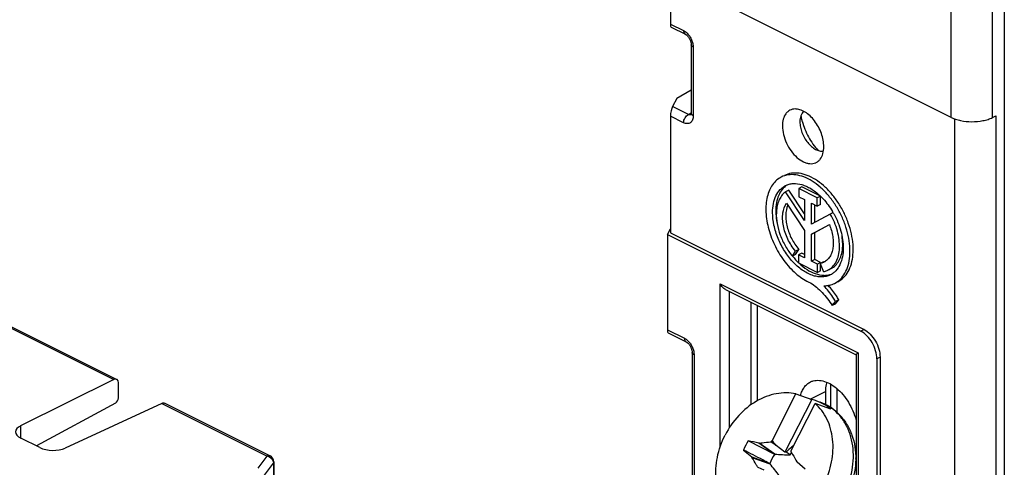
# Model space of a CAD drawing. Units: millimetres. Extents: x -47 to 47, y -53 to 53.
# Drawn here: x 2 to 46, y -19 to 1 of the extents above; entities that cross this region are included whole.
import ezdxf

# ---------------------------------------------------------------- set-up
doc = ezdxf.new("R2010")
doc.units = ezdxf.units.MM
doc.header["$LTSCALE"] = 16.335
doc.layers.get('0').update_dxf_attribs({"linetype": 'CONTINUOUS'})
for name, color, linetype in [('ASSI', 7, 'CONTINUOUS'), ('DRAFT', 7, 'CONTINUOUS'), ('RACCORDO', 7, 'CONTINUOUS'), ('SMUSSO', 7, 'CONTINUOUS'), ('TRASH', 7, 'CONTINUOUS')]:
    doc.layers.add(name, color=color, linetype=linetype)

msp = doc.modelspace()

# ---------------------------------------------------------------- linework, layer by layer
at = {"color": 7, "linetype": 'CONTINUOUS'}
for p, q in [((35.354, -17.852), (36.409, -15.785)), ((37.107, -16.033), (35.922, -18.356)), ((36.409, -15.785), (37.107, -16.033)), ((36.202, -18.276), (37.257, -16.209)), ((37.956, -16.457), (37.257, -16.209)), ((34.31, -17.852), (35.433, -18.432)), ((34.792, -17.952), (34.773, -17.956)), ((35.433, -18.432), (34.773, -17.956)), ((35.476, -18.443), (34.792, -17.952)), ((35.541, -18.058), (35.302, -17.898)), ((35.922, -18.356), (35.541, -18.058)), ((34.103, -18.259), (34.462, -18.566)), ((34.462, -18.566), (35.225, -18.839)), ((34.462, -18.566), (34.469, -18.584)), ((34.469, -18.584), (35.259, -18.868)), ((36.148, -18.468), (35.975, -18.351)), ((34.728, -19.023), (34.995, -19.127)), ((36.462, -18.801), (36.455, -18.783)), ((36.821, -19.108), (36.462, -18.801))]:
    msp.add_line(p, q, dxfattribs=at)
for centre, radius, start, end in [((36.651, -18.02), 2.039, 70.3774, 77.0733), ((36.664, -17.983), 2, 65.8855, 70.3618), ((36.667, -17.974), 1.99, 64.9661, 65.8807), ((36.663, -17.982), 1.999, 49.7074, 64.9445), ((36.209, -19.077), 2.26, 147.1696, 158.754), ((49.197, -33.466), 20.867, 131.5611, 131.7491), ((-30.887, -78.151), 89.575, 42.13367, 42.31179), ((37.088, -30.918), 12.616, 95.0601, 95.3036), ((15.901, -16.32), 20.395, 354.3029, 354.4942), ((38.227, -19.585), 1.257, 48.4377, 49.2574), ((38.161, -19.569), 1.274, 45.0545, 45.9468), ((38.624, -19.766), 1.232, 69.2111, 69.8664)]:
    msp.add_arc(centre, radius, start, end, dxfattribs=at)
msp.add_ellipse((-131.94, -521.778), major_axis=(249.568, 473.352), ratio=0.786647, start_param=0.209399, end_param=0.210512, dxfattribs=at)
for points, knots in [([(36.409, -15.785), (36.269, -15.754), (35.979, -15.722), (35.534, -15.763), (35.089, -15.889), (34.503, -16.171), (33.84, -16.715), (33.446, -17.285), (33.288, -17.596)], [0, 0, 0, 0, 0.110821, 0.225345, 0.344471, 0.468492, 0.728893, 1, 1, 1, 1]), ([(37.636, -19.771), (37.795, -19.46), (38.025, -18.809), (38.074, -17.957), (37.955, -17.322), (37.794, -16.892), (37.563, -16.514), (37.365, -16.302), (37.257, -16.209)], [0, 0, 0, 0, 0.272022, 0.532281, 0.656009, 0.774826, 0.889149, 1, 1, 1, 1]), ([(33.667, -21.157), (33.559, -21.065), (33.361, -20.853), (33.13, -20.475), (32.969, -20.045), (32.85, -19.409), (32.899, -18.558), (33.129, -17.906), (33.288, -17.596)], [0, 0, 0, 0, 0.110851, 0.225174, 0.343991, 0.467719, 0.727978, 1, 1, 1, 1]), ([(34.792, -17.952), (34.834, -17.947), (35.004, -17.927), (35.175, -17.909), (35.302, -17.898)], [0, 0, 0, 0, 0.250377, 1, 1, 1, 1]), ([(36.318, -18.05), (36.289, -18.075), (36.174, -18.174), (36.06, -18.275), (35.975, -18.351)], [0, 0, 0, 0, 0.249735, 1, 1, 1, 1]), ([(35.225, -18.839), (35.132, -18.791), (34.758, -18.597), (34.383, -18.404), (34.103, -18.259)], [0, 0, 0, 0, 0.250223, 1, 1, 1, 1]), ([(34.728, -19.023), (34.706, -18.986), (34.619, -18.841), (34.533, -18.694), (34.469, -18.584)], [0, 0, 0, 0, 0.249556, 1, 1, 1, 1]), ([(36.196, -18.344), (36.218, -18.38), (36.305, -18.526), (36.391, -18.673), (36.455, -18.783)], [0, 0, 0, 0, 0.249556, 1, 1, 1, 1])]:
    msp.add_open_spline(points, degree=3, knots=knots, dxfattribs=at)
at = {"layer": 'ASSI', "color": 7, "linetype": 'CONTINUOUS'}
for p, q in [((36.096, -6.786), (35.954, -6.857)), ((36.783, -8.126), (35.954, -6.857)), ((36.783, -7.839), (36.096, -6.786)), ((36.673, -6.647), (36.532, -6.718)), ((37.348, -7.126), (36.532, -6.718)), ((36.532, -6.718), (36.532, -7.081)), ((37.49, -7.055), (36.673, -6.647)), ((35.991, -7.36), (36.783, -8.573)), ((36.532, -7.081), (36.783, -7.206)), ((36.783, -7.206), (36.783, -8.126)), ((37.097, -7.363), (37.348, -7.489)), ((37.097, -8.283), (37.097, -7.363)), ((37.49, -7.055), (37.348, -7.126)), ((37.348, -7.489), (37.348, -7.126)), ((37.49, -7.418), (37.49, -7.055)), ((37.238, -8.208), (37.238, -7.434)), ((37.49, -7.418), (37.348, -7.489)), ((38.051, -7.78), (37.924, -7.843)), ((37.924, -7.843), (37.097, -8.283)), ((36.783, -8.573), (36.783, -9.77)), ((37.097, -8.726), (37.885, -8.307)), ((37.238, -8.656), (37.097, -8.726)), ((37.238, -8.656), (37.887, -8.31)), ((37.238, -9.856), (37.238, -8.656)), ((37.097, -9.927), (37.097, -8.726)), ((36.256, -9.705), (36.391, -9.477)), ((36.533, -9.406), (36.391, -9.477)), ((36.397, -9.634), (36.533, -9.406)), ((36.397, -9.634), (36.256, -9.705)), ((36.663, -9.569), (36.522, -9.639)), ((36.783, -9.77), (36.522, -9.639)), ((36.522, -9.639), (36.522, -10)), ((36.783, -9.628), (36.663, -9.569)), ((37.238, -9.856), (37.097, -9.927)), ((37.358, -10.057), (37.097, -9.927)), ((37.499, -9.987), (37.238, -9.856)), ((37.499, -9.987), (37.358, -10.057)), ((37.499, -10.016), (37.499, -9.987)), ((37.626, -9.953), (37.511, -10.01)), ((36.522, -10), (37.358, -10.418)), ((37.358, -10.418), (37.358, -10.057)), ((37.499, -10.347), (37.358, -10.418)), ((37.485, -10.023), (37.62, -10.387)), ((37.499, -10.347), (37.499, -10.063)), ((37.961, -10.25), (37.819, -10.32)), ((38.005, -11.887), (38.159, -11.697)), ((38.146, -11.817), (38.3, -11.627)), ((38.3, -11.627), (38.159, -11.697)), ((38.146, -11.817), (38.005, -11.887))]:
    msp.add_line(p, q, dxfattribs=at)
for centre, radius, start, end in [((39.396, -2.997), 2.816, 190.3924, 194.5451), ((39.533, -2.963), 2.958, 194.5087, 195.4059), ((37.419, -7.853), 1.875, 174.6129, 177.7126), ((34.95, -9.55), 3.571, 28.4769, 30.6468), ((36.601, -9.191), 1.872, 354.6637, 357.4821), ((38.771, -7.703), 3.209, 218.5416, 219.6374), ((37.512, -9.344), 0.619, 280.5966, 288.9255), ((37.639, -9.842), 1.17, 269.818, 274.5684), ((37.644, -9.907), 1.104, 274.5926, 279.4916)]:
    msp.add_arc(centre, radius, start, end, dxfattribs=at)
for points, knots in [([(36.682, -3.749), (36.748, -3.989), (36.938, -4.45), (37.226, -4.858), (37.392, -5.037)], [0, 0, 0, 0, 0.503848, 1, 1, 1, 1]), ([(38.253, -10.833), (38.348, -10.786), (38.527, -10.655), (38.732, -10.378), (38.87, -10.03), (38.939, -9.626), (38.937, -9.181), (38.865, -8.711), (38.726, -8.232), (38.526, -7.764), (38.271, -7.322), (37.971, -6.924), (37.638, -6.584), (37.283, -6.316), (36.919, -6.128), (36.558, -6.03), (36.213, -6.027), (36.001, -6.093), (35.906, -6.14)], [0, 0, 0, 0, 0.047169, 0.097144, 0.151927, 0.212416, 0.27853, 0.349444, 0.423823, 0.50001, 0.576198, 0.650575, 0.721486, 0.787596, 0.848081, 0.902859, 0.952831, 1, 1, 1, 1]), ([(35.765, -6.211), (35.689, -6.249), (35.544, -6.346), (35.366, -6.547), (35.228, -6.797), (35.133, -7.089), (35.083, -7.416), (35.077, -7.901), (35.189, -8.543), (35.48, -9.292), (35.84, -9.868), (36.186, -10.269), (36.54, -10.598), (36.84, -10.792), (37.049, -10.881)], [0, 0, 0, 0, 0.045036, 0.091837, 0.141825, 0.195891, 0.254389, 0.317207, 0.45343, 0.598222, 0.742953, 0.812647, 0.879216, 1, 1, 1, 1]), ([(38.111, -10.904), (38.206, -10.857), (38.386, -10.726), (38.591, -10.448), (38.729, -10.101), (38.797, -9.697), (38.795, -9.252), (38.723, -8.782), (38.585, -8.303), (38.384, -7.834), (38.129, -7.393), (37.83, -6.995), (37.497, -6.655), (37.142, -6.386), (36.778, -6.199), (36.417, -6.101), (36.072, -6.098), (35.859, -6.163), (35.765, -6.211)], [0, 0, 0, 0, 0.047168, 0.097143, 0.151924, 0.212412, 0.278523, 0.349435, 0.423812, 0.499999, 0.576186, 0.650563, 0.721475, 0.787587, 0.848075, 0.902856, 0.952831, 1, 1, 1, 1]), ([(35.953, -6.586), (36.004, -6.561), (36.115, -6.519), (36.358, -6.482), (36.618, -6.518), (36.874, -6.613), (37.147, -6.758), (37.337, -6.905), (37.456, -7.016)], [0, 0, 0, 0, 0.104424, 0.211603, 0.44232, 0.569523, 0.70512, 1, 1, 1, 1]), ([(35.38, -7.778), (35.38, -7.644), (35.401, -7.389), (35.51, -7.04), (35.666, -6.802), (35.822, -6.662), (35.908, -6.609), (35.953, -6.586)], [0, 0, 0, 0, 0.289511, 0.549115, 0.782179, 0.892163, 1, 1, 1, 1]), ([(36.01, -6.564), (35.932, -6.615), (35.786, -6.751), (35.632, -7.02), (35.54, -7.347), (35.521, -7.584), (35.521, -7.708)], [0, 0, 0, 0, 0.217498, 0.452556, 0.712684, 1, 1, 1, 1]), ([(35.954, -6.857), (35.898, -6.897), (35.792, -6.999), (35.672, -7.192), (35.589, -7.422), (35.561, -7.59), (35.553, -7.677)], [0, 0, 0, 0, 0.223, 0.460696, 0.718854, 1, 1, 1, 1]), ([(36.391, -9.477), (36.257, -9.317), (36.086, -9.047), (35.929, -8.659), (35.851, -8.363), (35.816, -8.073), (35.828, -7.732), (35.904, -7.487), (35.991, -7.36)], [0, 0, 0, 0, 0.27574, 0.414865, 0.549985, 0.677984, 0.796462, 1, 1, 1, 1]), ([(37.456, -7.016), (37.51, -7.066), (37.724, -7.283), (37.905, -7.531), (38.023, -7.73)], [0, 0, 0, 0, 0.241182, 1, 1, 1, 1]), ([(37.923, -10.529), (37.867, -10.557), (37.744, -10.601), (37.545, -10.626), (37.335, -10.608), (37.036, -10.527), (36.658, -10.32), (36.246, -9.949), (35.887, -9.474), (35.606, -8.93), (35.426, -8.358), (35.38, -7.967), (35.38, -7.778)], [0, 0, 0, 0, 0.044775, 0.090975, 0.139794, 0.192062, 0.308044, 0.438789, 0.579986, 0.725239, 0.86743, 1, 1, 1, 1]), ([(35.521, -7.708), (35.521, -7.749), (35.526, -7.922), (35.548, -8.094), (35.573, -8.223)], [0, 0, 0, 0, 0.241551, 1, 1, 1, 1]), ([(35.546, -7.779), (35.539, -7.941), (35.567, -8.281), (35.706, -8.785), (35.935, -9.271), (36.141, -9.569), (36.256, -9.705)], [0, 0, 0, 0, 0.233002, 0.484837, 0.744583, 1, 1, 1, 1]), ([(36.048, -7.447), (35.992, -7.586), (35.953, -7.824), (35.971, -8.147), (36.037, -8.505), (36.204, -8.944), (36.412, -9.262), (36.533, -9.406)], [0, 0, 0, 0, 0.213549, 0.334434, 0.462681, 0.731693, 1, 1, 1, 1]), ([(37.82, -10.32), (37.895, -10.282), (38.039, -10.176), (38.198, -9.947), (38.299, -9.66), (38.341, -9.329), (38.322, -8.966), (38.219, -8.453), (38.06, -8.078), (37.924, -7.843)], [0, 0, 0, 0, 0.093246, 0.192709, 0.302629, 0.424642, 0.558148, 0.700936, 1, 1, 1, 1]), ([(38.09, -7.848), (38.218, -8.084), (38.369, -8.456), (38.477, -8.964), (38.496, -9.215), (38.496, -9.337)], [0, 0, 0, 0, 0.517498, 0.765582, 1, 1, 1, 1]), ([(37.885, -8.307), (37.954, -8.477), (38.03, -8.739), (38.06, -9.087), (38.047, -9.326), (37.998, -9.541), (37.914, -9.725), (37.796, -9.873), (37.697, -9.944), (37.644, -9.97)], [0, 0, 0, 0, 0.301613, 0.442253, 0.573131, 0.693221, 0.802819, 0.903848, 1, 1, 1, 1]), ([(38.471, -9.273), (38.473, -9.236), (38.475, -9.083), (38.461, -8.93), (38.443, -8.815)], [0, 0, 0, 0, 0.240946, 1, 1, 1, 1]), ([(38.496, -9.337), (38.496, -9.471), (38.475, -9.726), (38.366, -10.075), (38.21, -10.313), (38.054, -10.453), (37.968, -10.506), (37.923, -10.529)], [0, 0, 0, 0, 0.289511, 0.549115, 0.782179, 0.892163, 1, 1, 1, 1]), ([(37.961, -10.25), (38.031, -10.214), (38.165, -10.118), (38.318, -9.912), (38.422, -9.655), (38.455, -9.465), (38.465, -9.365)], [0, 0, 0, 0, 0.222476, 0.457929, 0.715672, 1, 1, 1, 1]), ([(36.3, -9.75), (36.318, -9.771), (36.388, -9.854), (36.463, -9.933), (36.522, -9.99)], [0, 0, 0, 0, 0.253965, 1, 1, 1, 1]), ([(37.644, -9.97), (37.632, -9.976), (37.581, -9.999), (37.526, -10.015), (37.485, -10.023)], [0, 0, 0, 0, 0.248561, 1, 1, 1, 1]), ([(36.546, -10.014), (36.655, -10.116), (36.878, -10.296), (37.133, -10.428), (37.26, -10.473)], [0, 0, 0, 0, 0.525908, 1, 1, 1, 1]), ([(37.62, -10.387), (37.638, -10.384), (37.706, -10.369), (37.773, -10.344), (37.82, -10.32)], [0, 0, 0, 0, 0.252748, 1, 1, 1, 1]), ([(37.26, -10.473), (37.383, -10.517), (37.573, -10.558), (37.822, -10.542), (37.937, -10.511), (37.991, -10.49)], [0, 0, 0, 0, 0.524949, 0.766785, 1, 1, 1, 1]), ([(37.049, -10.881), (37.237, -10.999), (37.596, -11.305), (37.878, -11.68), (38.005, -11.887)], [0, 0, 0, 0, 0.477116, 1, 1, 1, 1]), ([(38.159, -11.697), (38.121, -11.634), (37.969, -11.39), (37.787, -11.164), (37.636, -11.012)], [0, 0, 0, 0, 0.256325, 1, 1, 1, 1]), ([(37.826, -10.996), (37.851, -10.992), (37.949, -10.972), (38.045, -10.938), (38.111, -10.904)], [0, 0, 0, 0, 0.253464, 1, 1, 1, 1]), ([(38.3, -11.627), (38.266, -11.569), (38.127, -11.346), (37.964, -11.138), (37.83, -10.995)], [0, 0, 0, 0, 0.255404, 1, 1, 1, 1])]:
    msp.add_open_spline(points, degree=3, knots=knots, dxfattribs=at)
at = {"layer": 'DRAFT', "color": 7, "linetype": 'CONTINUOUS'}
for p, q in [((45.6, 3.335), (45.6, -48.8)), ((37.928, -15.345), (37.928, -16.372)), ((38.211, -15.544), (38.211, -16.586)), ((37.039, -16.009), (37.713, -15.678)), ((37.713, -15.678), (37.713, -16.25))]:
    msp.add_line(p, q, dxfattribs=at)
for points, knots in [([(36.371, -3.205), (36.331, -3.206), (36.252, -3.215), (36.141, -3.256), (36.043, -3.323), (35.929, -3.447), (35.833, -3.663), (35.813, -3.854), (35.813, -3.956)], [0, 0, 0, 0, 0.114974, 0.226309, 0.337835, 0.453351, 0.706682, 1, 1, 1, 1]), ([(37.639, -4.869), (37.639, -4.773), (37.618, -4.575), (37.537, -4.281), (37.408, -3.995), (37.24, -3.733), (37.042, -3.51), (36.825, -3.339), (36.6, -3.231), (36.444, -3.204), (36.371, -3.205)], [0, 0, 0, 0, 0.126868, 0.26245, 0.402103, 0.540602, 0.672885, 0.794759, 0.903727, 1, 1, 1, 1]), ([(36.747, -3.306), (36.72, -3.332), (36.672, -3.394), (36.621, -3.506), (36.591, -3.636), (36.584, -3.729), (36.584, -3.776)], [0, 0, 0, 0, 0.220013, 0.457992, 0.717828, 1, 1, 1, 1]), ([(36.584, -3.776), (36.584, -3.854), (36.602, -4.016), (36.671, -4.254), (36.779, -4.484), (36.92, -4.691), (37.084, -4.864), (37.262, -4.99), (37.444, -5.062), (37.568, -5.069), (37.624, -5.061)], [0, 0, 0, 0, 0.128726, 0.266473, 0.408035, 0.547606, 0.679681, 0.799929, 0.906241, 1, 1, 1, 1]), ([(35.813, -3.956), (35.813, -4.081), (35.848, -4.341), (35.98, -4.716), (36.182, -5.062), (36.436, -5.347), (36.681, -5.519), (36.881, -5.597), (37.023, -5.624), (37.158, -5.619), (37.282, -5.584), (37.393, -5.517), (37.453, -5.455), (37.479, -5.421)], [0, 0, 0, 0, 0.137478, 0.285232, 0.434444, 0.575955, 0.702408, 0.758982, 0.811196, 0.859851, 0.906324, 0.952413, 1, 1, 1, 1]), ([(37.479, -5.421), (37.534, -5.35), (37.618, -5.169), (37.639, -4.974), (37.639, -4.869)], [0, 0, 0, 0, 0.462535, 1, 1, 1, 1]), ([(37.051, -15.252), (37.091, -15.233), (37.175, -15.202), (37.358, -15.171), (37.611, -15.198), (37.915, -15.323), (38.213, -15.531), (38.491, -15.812), (38.735, -16.15), (38.931, -16.527), (39.025, -16.796), (39.061, -16.932)], [0, 0, 0, 0, 0.045333, 0.091746, 0.190879, 0.302351, 0.42713, 0.563398, 0.707499, 0.854729, 1, 1, 1, 1]), ([(36.615, -15.858), (36.631, -15.789), (36.674, -15.659), (36.771, -15.485), (36.896, -15.345), (36.998, -15.278), (37.051, -15.252)], [0, 0, 0, 0, 0.276058, 0.531168, 0.769993, 1, 1, 1, 1]), ([(37.765, -15.265), (37.756, -15.297), (37.725, -15.432), (37.713, -15.572), (37.713, -15.678)], [0, 0, 0, 0, 0.237674, 1, 1, 1, 1])]:
    msp.add_open_spline(points, degree=3, knots=knots, dxfattribs=at)
at = {"layer": 'RACCORDO', "color": 7, "linetype": 'CONTINUOUS'}
for p, q in [((43.258, -3.577), (43.258, 3.092)), ((45.08, -3.585), (45.08, 3.084)), ((43.258, -3.577), (30.739, 2.683)), ((30.875, 2.615), (30.875, 0.545)), ((30.875, 0.545), (31.456, 0.255)), ((30.907, 0.406), (31.534, 0.093)), ((31.792, -0.371), (31.792, -3.397)), ((31.88, -0.477), (31.88, -3.503)), ((31.151, -2.737), (30.963, -3.096)), ((31.664, -3.447), (30.963, -3.096)), ((31.664, -3.447), (31.784, -3.382)), ((31.456, -3.811), (30.875, -3.52)), ((30.875, -3.52), (30.875, -8.675)), ((43.402, -3.639), (43.402, -42.305)), ((45.08, -3.585), (45.224, -3.515)), ((45.224, -3.515), (45.224, -42.313)), ((30.875, -8.675), (39.413, -12.944)), ((30.739, -8.749), (39.271, -13.015)), ((30.739, -8.749), (30.739, -12.948)), ((33.066, -10.929), (39.149, -13.97)), ((33.066, -18.125), (33.066, -10.929)), ((33.308, -11.173), (39.062, -14.05)), ((33.486, -17.252), (33.486, -11.262)), ((34.428, -16.26), (34.428, -11.733)), ((34.708, -16.083), (34.708, -11.873)), ((1.686, -12.826), (6.328, -15.147)), ((1.817, -12.819), (6.456, -15.139)), ((30.739, -12.948), (31.494, -13.326)), ((39.413, -12.944), (39.271, -13.015)), ((30.771, -13.088), (31.572, -13.488)), ((31.83, -13.952), (31.83, -20.448)), ((31.918, -14.058), (31.918, -20.554)), ((39.061, -14.047), (39.061, -27.583)), ((39.149, -13.97), (39.149, -27.872)), ((40.12, -14.164), (39.979, -14.235)), ((39.979, -14.235), (39.979, -28.437)), ((40.12, -14.164), (40.12, -28.367)), ((6.328, -15.147), (2.215, -17.187)), ((6.532, -15.952), (6.532, -15.301)), ((6.396, -16.196), (2.909, -18.077)), ((8.442, -16.204), (4.183, -18.171)), ((8.442, -16.204), (13.083, -18.525)), ((8.574, -16.198), (13.214, -18.518)), ((2.215, -17.187), (2.215, -17.73)), ((3.062, -18.154), (2.225, -17.735)), ((12.687, -19.053), (13.083, -18.525)), ((12.965, -19.366), (13.361, -18.838)), ((13.361, -18.838), (13.361, -19.837)), ((13.379, -18.786), (13.379, -19.846))]:
    msp.add_line(p, q, dxfattribs=at)
for points in [[(31.534, 0.093), (31.54, 0.089), (31.552, 0.082), (31.565, 0.073), (31.58, 0.063), (31.595, 0.05), (31.611, 0.036), (31.627, 0.019), (31.643, 0.001), (31.659, -0.018), (31.675, -0.039), (31.69, -0.062), (31.705, -0.085), (31.719, -0.11), (31.732, -0.135), (31.743, -0.161), (31.754, -0.187), (31.764, -0.213), (31.772, -0.239), (31.778, -0.264), (31.784, -0.288), (31.788, -0.311), (31.79, -0.333), (31.792, -0.354), (31.792, -0.371)], [(31.792, -3.397), (31.792, -3.409), (31.791, -3.423), (31.79, -3.436), (31.788, -3.446), (31.786, -3.455), (31.784, -3.462), (31.782, -3.467), (31.781, -3.469)], [(31.572, -13.488), (31.578, -13.492), (31.59, -13.499), (31.603, -13.507), (31.618, -13.518), (31.633, -13.531), (31.648, -13.545), (31.664, -13.561), (31.681, -13.579), (31.697, -13.599), (31.712, -13.62), (31.728, -13.642), (31.742, -13.666), (31.756, -13.69), (31.769, -13.715), (31.781, -13.741), (31.792, -13.767), (31.801, -13.793), (31.809, -13.819), (31.816, -13.844), (31.822, -13.869), (31.826, -13.892), (31.828, -13.914), (31.83, -13.934), (31.83, -13.952)]]:
    msp.add_lwpolyline(points, dxfattribs=at)
for centre, radius, start, end in [((31.747, -3.356), 0.112, 289.3661, 298.3373), ((36.746, -18.218), 2.193, 55.5605, 70.3717), ((36.805, -18.054), 2.019, 67.1689, 70.3623), ((36.81, -18.041), 2.005, 54.9949, 67.1604), ((36.8, -18.055), 2.023, 54.0986, 55.0033), ((13.022, -18.849), 0.33, 72.1149, 79.2659), ((13.079, -18.786), 0.3, 0.0023, 63.4361), ((13.115, -18.836), 0.246, 359.653, 2.5533)]:
    msp.add_arc(centre, radius, start, end, dxfattribs=at)
for centre, major_axis, ratio, start_param, end_param in [((30.965, 0.713), (0.051, 0.309), 0.237711, -4.10066, -3.215681), ((30.965, -3.353), (0.051, 0.309), 0.237711, 0.629182, 2.182525), ((30.828, -12.781), (0.051, 0.309), 0.237711, -4.10066, -3.215681), ((6.324, -15.408), (0.13, 0.27), 0.601612, 5.388879, 6.942222), ((6.393, -16.024), (0.087, 0.18), 0.601612, -2.447649, -0.894306), ((8.438, -16.465), (0.138, 0.266), 0.622984, 0.008775, 0.676152), ((2.791, -17.465), (0.8, -0.011), 0.489238, 2.380523, 3.933866), ((3.627, -17.883), (0.8, -0.011), 0.489238, -2.349319, -0.795976)]:
    msp.add_ellipse(centre, major_axis=major_axis, ratio=ratio, start_param=start_param, end_param=end_param, dxfattribs=at)
for points, knots in [([(31.456, 0.255), (31.47, 0.248), (31.529, 0.214), (31.582, 0.171), (31.619, 0.134)], [0, 0, 0, 0, 0.234852, 1, 1, 1, 1]), ([(31.456, 0.255), (31.456, 0.237), (31.459, 0.202), (31.474, 0.154), (31.499, 0.116), (31.522, 0.099), (31.534, 0.093)], [0, 0, 0, 0, 0.289572, 0.549637, 0.782833, 1, 1, 1, 1]), ([(31.619, 0.134), (31.658, 0.094), (31.731, 0.003), (31.813, -0.15), (31.866, -0.312), (31.88, -0.423), (31.88, -0.477)], [0, 0, 0, 0, 0.249694, 0.508629, 0.763022, 1, 1, 1, 1]), ([(31.88, -0.477), (31.867, -0.47), (31.844, -0.456), (31.815, -0.431), (31.797, -0.402), (31.792, -0.381), (31.792, -0.371)], [0, 0, 0, 0, 0.302305, 0.565547, 0.793454, 1, 1, 1, 1]), ([(31.456, -3.811), (31.456, -3.775), (31.468, -3.7), (31.513, -3.597), (31.578, -3.508), (31.635, -3.462), (31.664, -3.447)], [0, 0, 0, 0, 0.246248, 0.510659, 0.769252, 1, 1, 1, 1]), ([(31.732, -3.468), (31.726, -3.467), (31.703, -3.464), (31.68, -3.455), (31.664, -3.447)], [0, 0, 0, 0, 0.235348, 1, 1, 1, 1]), ([(31.784, -3.461), (31.78, -3.463), (31.763, -3.468), (31.745, -3.469), (31.732, -3.468)], [0, 0, 0, 0, 0.243637, 1, 1, 1, 1]), ([(31.88, -3.503), (31.867, -3.497), (31.844, -3.483), (31.815, -3.457), (31.797, -3.428), (31.792, -3.407), (31.792, -3.397)], [0, 0, 0, 0, 0.302297, 0.565541, 0.793454, 1, 1, 1, 1]), ([(31.88, -3.503), (31.88, -3.536), (31.875, -3.598), (31.852, -3.684), (31.813, -3.757), (31.759, -3.811), (31.692, -3.845), (31.616, -3.856), (31.535, -3.845), (31.482, -3.824), (31.456, -3.811)], [0, 0, 0, 0, 0.148798, 0.284057, 0.406637, 0.519919, 0.629687, 0.742799, 0.86509, 1, 1, 1, 1]), ([(43.258, -3.577), (43.321, -3.608), (43.457, -3.663), (43.759, -3.743), (44.166, -3.782), (44.574, -3.746), (44.878, -3.669), (45.016, -3.615), (45.08, -3.585)], [0, 0, 0, 0, 0.112358, 0.235033, 0.498753, 0.763146, 0.886615, 1, 1, 1, 1]), ([(33.308, -11.173), (33.257, -11.148), (33.165, -11.073), (33.095, -10.98), (33.066, -10.929)], [0, 0, 0, 0, 0.493104, 1, 1, 1, 1]), ([(39.979, -14.235), (39.979, -14.114), (39.937, -13.863), (39.786, -13.514), (39.564, -13.216), (39.372, -13.065), (39.271, -13.015)], [0, 0, 0, 0, 0.246793, 0.511785, 0.770324, 1, 1, 1, 1]), ([(39.413, -12.944), (39.513, -12.995), (39.706, -13.145), (39.927, -13.443), (40.078, -13.792), (40.12, -14.043), (40.12, -14.164)], [0, 0, 0, 0, 0.229676, 0.488215, 0.753207, 1, 1, 1, 1]), ([(31.494, -13.326), (31.508, -13.333), (31.567, -13.366), (31.62, -13.41), (31.656, -13.447)], [0, 0, 0, 0, 0.234877, 1, 1, 1, 1]), ([(31.494, -13.326), (31.494, -13.344), (31.497, -13.379), (31.512, -13.426), (31.536, -13.464), (31.56, -13.482), (31.572, -13.488)], [0, 0, 0, 0, 0.289571, 0.549637, 0.782833, 1, 1, 1, 1]), ([(31.656, -13.447), (31.696, -13.487), (31.768, -13.577), (31.851, -13.73), (31.904, -13.892), (31.918, -14.004), (31.918, -14.058)], [0, 0, 0, 0, 0.249657, 0.508594, 0.763008, 1, 1, 1, 1]), ([(31.918, -14.058), (31.905, -14.051), (31.881, -14.037), (31.853, -14.011), (31.835, -13.983), (31.83, -13.961), (31.83, -13.952)], [0, 0, 0, 0, 0.302305, 0.565547, 0.793454, 1, 1, 1, 1]), ([(39.061, -14.048), (39.061, -14.046), (39.063, -14.042), (39.068, -14.036), (39.076, -14.028), (39.091, -14.015), (39.115, -13.995), (39.137, -13.979), (39.149, -13.97)], [0, 0, 0, 0, 0.041788, 0.109765, 0.203536, 0.321294, 0.621882, 1, 1, 1, 1]), ([(38.515, -20.232), (38.688, -19.894), (38.876, -19.35), (38.956, -18.609), (38.929, -18.073), (38.815, -17.568), (38.618, -17.112), (38.343, -16.72), (38.11, -16.507), (37.986, -16.417)], [0, 0, 0, 0, 0.273191, 0.405975, 0.534343, 0.657635, 0.775798, 0.889477, 1, 1, 1, 1]), ([(37.987, -16.409), (38.123, -16.503), (38.377, -16.723), (38.68, -17.132), (38.898, -17.603), (39.07, -18.3), (39.05, -19.239), (38.805, -19.957), (38.632, -20.296)], [0, 0, 0, 0, 0.115907, 0.233515, 0.353776, 0.477332, 0.73381, 1, 1, 1, 1]), ([(13.083, -18.525), (13.105, -18.514), (13.149, -18.5), (13.195, -18.509), (13.214, -18.518)], [0, 0, 0, 0, 0.53492, 1, 1, 1, 1]), ([(13.123, -18.535), (13.135, -18.539), (13.183, -18.557), (13.227, -18.586), (13.256, -18.613)], [0, 0, 0, 0, 0.247932, 1, 1, 1, 1]), ([(13.256, -18.613), (13.262, -18.618), (13.285, -18.641), (13.305, -18.667), (13.318, -18.688)], [0, 0, 0, 0, 0.252893, 1, 1, 1, 1]), ([(13.318, -18.688), (13.324, -18.699), (13.347, -18.741), (13.36, -18.79), (13.361, -18.825)], [0, 0, 0, 0, 0.259794, 1, 1, 1, 1]), ([(13.379, -18.786), (13.379, -18.791), (13.378, -18.809), (13.37, -18.826), (13.361, -18.838)], [0, 0, 0, 0, 0.23899, 1, 1, 1, 1])]:
    msp.add_open_spline(points, degree=3, knots=knots, dxfattribs=at)
at = {"layer": 'SMUSSO', "color": 7, "linetype": 'CONTINUOUS'}
for p, q in [((31.792, -2.379), (31.151, -2.737)), ((30.739, -8.749), (30.875, -8.494))]:
    msp.add_line(p, q, dxfattribs=at)
at = {"layer": 'TRASH', "color": 7, "linetype": 'CONTINUOUS'}
for centre, radius, start, end in [((36.636, -19.303), 1.444, 143.4426, 162.4851), ((39.528, -1.248), 17.666, 256.5948, 256.7383), ((34.301, -16.876), 2.439, 319.2353, 321.6539), ((34.079, -16.697), 2.724, 321.6035, 321.7735), ((23.028, -32.796), 18.536, 48.7113, 48.8484)]:
    msp.add_arc(centre, radius, start, end, dxfattribs=at)
for points, knots in [([(35.476, -18.443), (35.589, -18.45), (35.813, -18.462), (36.038, -18.469), (36.148, -18.468)], [0, 0, 0, 0, 0.507446, 1, 1, 1, 1]), ([(35.676, -19.394), (35.611, -19.305), (35.473, -19.129), (35.331, -18.956), (35.259, -18.868)], [0, 0, 0, 0, 0.492266, 1, 1, 1, 1])]:
    msp.add_open_spline(points, degree=3, knots=knots, dxfattribs=at)

doc.saveas('drawing.dxf')
